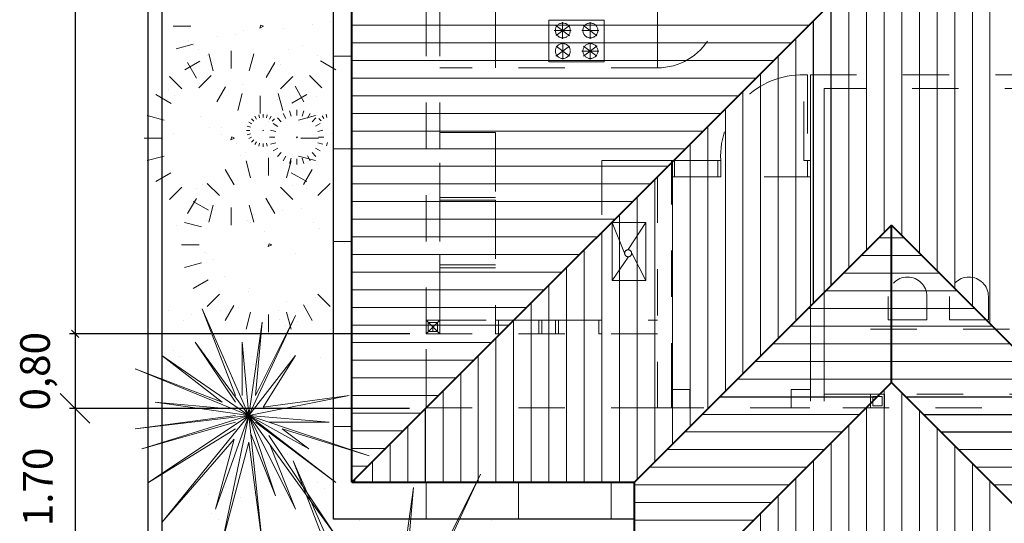
# Model space of a CAD drawing. Units: millimetres. Extents: x -415 to 0, y 25 to 58.
# Drawn here: x -282 to -279, y 31 to 32 of the extents above; entities that cross this region are included whole.
import ezdxf

# ---------------------------------------------------------------- set-up
doc = ezdxf.new("R2010")
doc.units = ezdxf.units.MM
doc.linetypes.add('HIDDEN2', pattern=[4.7625, 3.175, -1.5875])
doc.layers.add('TECHO', color=7, linetype='Continuous')
doc.styles.add('ATTR', font='romans.shx', dxfattribs={"width": 0.8, "height": 0.470416})
doc.styles.get("Standard").update_dxf_attribs({"font": 'times.ttf'})

# ---------------------------------------------------------------- blocks, each defined once
blk = doc.blocks.new('_Oblique')
at = {"color": 0, "linetype": 'ByBlock', "lineweight": -2}
blk.add_line((-0.5, -0.5), (0.5, 0.5), dxfattribs=at)

msp = doc.modelspace()

# ---------------------------------------------------------------- linework, layer by layer
at = {"lineweight": 25}
for p, q in [((-281.3246, 29.2211), (-281.3246, 34.2211)), ((-281.2946, 29.2511), (-281.2946, 34.2211)), ((-281.2706, 31.1457), (-281.2706, 31.1457)), ((-281.2565, 31.1328), (-281.2565, 31.1328)), ((-281.1006, 31.1331), (-281.1006, 31.1331)), ((-280.9516, 31.1302), (-280.9516, 31.1302)), ((-280.9927, 30.9148), (-280.9927, 30.9148)), ((-280.9888, 30.8612), (-280.9888, 30.8612)), ((-280.9582, 30.8595), (-280.9582, 30.8595)), ((-280.9442, 30.8466), (-280.9442, 30.8466)), ((-280.8683, 30.7771), (-280.8683, 30.7771)), ((-280.5827, 30.7779), (-280.5827, 30.7779))]:
    msp.add_line(p, q, dxfattribs=at)
at = {"color": 33, "lineweight": 40}
for p, q in [((-280.8846, 30.8611), (-280.8846, 33.7811)), ((-278.9646, 32.7811), (-280.8846, 30.8611)), ((-279.7196, 31.4161), (-280.2746, 30.8611)), ((-279.7196, 31.4161), (-279.1646, 30.8611)), ((-279.7196, 31.0761), (-279.7196, 31.4161)), ((-279.7196, 31.0761), (-280.2746, 30.5211)), ((-279.7196, 31.0761), (-279.3396, 30.6961)), ((-280.8846, 30.8611), (-280.2746, 30.8611)), ((-280.2746, 30.5211), (-280.2746, 30.8611))]:
    msp.add_line(p, q, dxfattribs=at)
at = {"color": 6, "lineweight": 25}
for p, q in [((-281.4823, 33.6211), (-281.4823, 31.1811)), ((-280.9246, 30.7811), (-280.9246, 33.6211)), ((-280.7592, 31.1811), (-281.4945, 31.1811)), ((-280.7592, 31.1811), (-281.4945, 31.1811)), ((-281.4823, 31.1811), (-281.4823, 31.0199)), ((-280.7605, 31.0199), (-281.4945, 31.0199)), ((-280.7605, 31.0199), (-281.4945, 31.0199)), ((-281.4823, 31.0199), (-281.4823, 30.6811)), ((-280.2746, 30.7811), (-280.9246, 30.7811))]:
    msp.add_line(p, q, dxfattribs=at)
at = {"color": 61, "linetype": 'HIDDEN2', "lineweight": 0, "ltscale": 0.02}
for p, q in [((-280.7246, 31.1811), (-280.7246, 32.6611)), ((-280.7246, 31.1811), (-280.7246, 32.6611)), ((-280.6946, 31.1811), (-280.6946, 32.6611)), ((-280.3996, 31.859), (-280.4596, 31.859)), ((-280.4596, 31.859), (-280.4596, 31.769)), ((-280.4296, 31.855), (-280.4296, 31.8185)), ((-280.3996, 31.859), (-280.3396, 31.859)), ((-280.37, 31.855), (-280.37, 31.8185)), ((-280.3396, 31.859), (-280.3396, 31.769)), ((-280.411, 31.8366), (-280.4475, 31.8366)), ((-280.4442, 31.8474), (-280.415, 31.8255)), ((-280.4438, 31.8258), (-280.4146, 31.8477)), ((-280.3514, 31.8366), (-280.3879, 31.8366)), ((-280.3846, 31.8474), (-280.3554, 31.8255)), ((-280.4292, 31.8104), (-280.4292, 31.7739)), ((-280.37, 31.8106), (-280.37, 31.7741)), ((-280.4442, 31.7812), (-280.415, 31.8031)), ((-280.4438, 31.8028), (-280.4146, 31.7809)), ((-280.3514, 31.7922), (-280.3879, 31.7922)), ((-280.3846, 31.803), (-280.3554, 31.7811)), ((-280.3842, 31.7814), (-280.355, 31.8033)), ((-280.4596, 31.769), (-280.3996, 31.769)), ((-280.3396, 31.769), (-280.3996, 31.769)), ((-280.2246, 31.7561), (-280.6946, 31.7561)), ((-279.8946, 31.7411), (-279.1746, 31.7411)), ((-279.1746, 31.7111), (-279.8646, 31.7111)), ((-280.5746, 31.6161), (-280.5746, 31.4761)), ((-280.2246, 31.0211), (-280.2246, 31.5561)), ((-280.1946, 31.0611), (-280.1946, 31.5561)), ((-280.0946, 31.5561), (-280.1946, 31.5561)), ((-280.6946, 31.5511), (-280.6946, 31.1811)), ((-279.8946, 31.5207), (-280.0946, 31.5207)), ((-280.5746, 31.4701), (-280.5746, 31.3301)), ((-279.7269, 31.2618), (-279.7269, 31.2116)), ((-279.6428, 31.2116), (-279.6428, 31.2619)), ((-279.5943, 31.2618), (-279.5942, 31.2116)), ((-279.5101, 31.2116), (-279.5101, 31.2619)), ((-280.6946, 31.2111), (-280.5746, 31.2111)), ((-280.5746, 31.2111), (-280.4811, 31.2111)), ((-280.4446, 31.2111), (-280.2246, 31.2111)), ((-279.6428, 31.2116), (-279.7269, 31.2116)), ((-279.5101, 31.2116), (-279.5942, 31.2116)), ((-280.2246, 31.1811), (-280.7246, 31.1811)), ((-279.2646, 31.1911), (-279.8646, 31.1911)), ((-279.9357, 31.0611), (-279.8946, 31.0611)), ((-279.8646, 31.0511), (-278.1246, 31.0511)), ((-280.2246, 31.0211), (-280.7246, 31.0211)), ((-280.2246, 31.0211), (-278.1246, 31.0211))]:
    msp.add_line(p, q, dxfattribs=at)
at = {"color": 30, "lineweight": 9}
for p, q in [((-279.5067, 31.2032), (-279.5067, 32.2391)), ((-279.5448, 31.2413), (-279.5448, 32.201)), ((-279.5829, 31.2794), (-279.5829, 32.1629)), ((-279.621, 31.3175), (-279.621, 32.1248)), ((-279.6591, 31.3556), (-279.6591, 32.0867)), ((-279.6972, 31.3937), (-279.6972, 32.0486)), ((-279.7353, 31.4005), (-279.7353, 32.0105)), ((-279.7734, 31.3624), (-279.7734, 31.9724)), ((-279.8115, 31.3243), (-279.8115, 31.9343)), ((-280.8846, 31.8481), (-279.8977, 31.8481)), ((-280.8846, 31.81), (-279.9358, 31.81)), ((-279.9258, 31.21), (-279.9258, 31.82)), ((-280.8846, 31.7719), (-279.9739, 31.7719)), ((-279.9639, 31.1719), (-279.9639, 31.7819)), ((-280.8846, 31.7338), (-280.012, 31.7338)), ((-280.002, 31.1338), (-280.002, 31.7438)), ((-279.8946, 31.7411), (-279.8946, 31.0361)), ((-280.0401, 31.0957), (-280.0401, 31.7057)), ((-279.8646, 31.7111), (-279.8646, 31.0361)), ((-280.8846, 31.6957), (-280.0501, 31.6957)), ((-280.0782, 31.0576), (-280.0782, 31.6676)), ((-280.8846, 31.6576), (-280.0882, 31.6576)), ((-280.8846, 31.6195), (-280.1263, 31.6195)), ((-280.1163, 31.0195), (-280.1163, 31.6295)), ((-280.8846, 31.5814), (-280.1644, 31.5814)), ((-280.1544, 30.9814), (-280.1544, 31.5914)), ((-280.8846, 31.5433), (-280.2025, 31.5433)), ((-280.1925, 30.9433), (-280.1925, 31.5533)), ((-280.2306, 30.9052), (-280.2306, 31.5152)), ((-280.8846, 31.5052), (-280.2406, 31.5052)), ((-280.2687, 30.8671), (-280.2687, 31.4771)), ((-280.8846, 31.4671), (-280.2787, 31.4671)), ((-280.8846, 31.429), (-280.3168, 31.429)), ((-280.3068, 30.8611), (-280.3068, 31.439)), ((-280.8846, 31.3909), (-280.3549, 31.3909)), ((-280.3449, 30.8611), (-280.3449, 31.4009)), ((-279.7474, 31.3884), (-279.6919, 31.3884)), ((-280.383, 30.8611), (-280.383, 31.3628)), ((-280.8846, 31.3528), (-280.393, 31.3528)), ((-279.7855, 31.3503), (-279.6538, 31.3503)), ((-280.4211, 30.8611), (-280.4211, 31.3247)), ((-280.8846, 31.3147), (-280.4311, 31.3147)), ((-279.8236, 31.3122), (-279.6157, 31.3122)), ((-280.4592, 30.8611), (-280.4592, 31.2866)), ((-280.8846, 31.2766), (-280.4692, 31.2766)), ((-279.8617, 31.2741), (-279.5776, 31.2741)), ((-280.8846, 31.2385), (-280.5073, 31.2385)), ((-280.4973, 30.8611), (-280.4973, 31.2485)), ((-279.8998, 31.236), (-279.5395, 31.236)), ((-280.8846, 31.2004), (-280.5454, 31.2004)), ((-280.5354, 30.8611), (-280.5354, 31.2104)), ((-279.9379, 31.1979), (-279.5014, 31.1979)), ((-280.5735, 30.8611), (-280.5735, 31.1723)), ((-280.8846, 31.1623), (-280.5835, 31.1623)), ((-279.976, 31.1598), (-279.4633, 31.1598)), ((-280.6116, 30.8611), (-280.6116, 31.1342)), ((-280.8846, 31.1242), (-280.6216, 31.1242)), ((-280.0141, 31.1217), (-279.4252, 31.1217)), ((-280.8846, 31.0861), (-280.6597, 31.0861)), ((-280.6497, 30.8611), (-280.6497, 31.0961)), ((-280.0522, 31.0836), (-279.3871, 31.0836)), ((-280.8846, 31.048), (-280.6978, 31.048)), ((-280.6878, 30.8611), (-280.6878, 31.058)), ((-279.7353, 30.5211), (-279.7353, 31.0605)), ((-279.6972, 30.5211), (-279.6972, 31.0537)), ((-279.7734, 30.5211), (-279.7734, 31.0224)), ((-280.8846, 31.0099), (-280.7359, 31.0099)), ((-280.1284, 31.0074), (-279.7884, 31.0074)), ((-279.6591, 30.5211), (-279.6591, 31.0156)), ((-280.764, 30.8611), (-280.764, 30.9818)), ((-279.8115, 30.5211), (-279.8115, 30.9843)), ((-280.8846, 30.9718), (-280.774, 30.9718)), ((-280.1665, 30.9693), (-279.8265, 30.9693)), ((-279.621, 30.5211), (-279.621, 30.9775)), ((-280.8021, 30.8611), (-280.8021, 30.9437)), ((-279.8496, 30.5211), (-279.8496, 30.9462)), ((-279.5829, 30.5211), (-279.5829, 30.9394)), ((-280.8846, 30.9337), (-280.8121, 30.9337)), ((-280.2046, 30.9312), (-279.8646, 30.9312)), ((-279.5747, 30.9312), (-279.2347, 30.9312)), ((-280.8846, 30.8956), (-280.8502, 30.8956)), ((-280.8402, 30.8611), (-280.8402, 30.9056)), ((-279.8877, 30.5211), (-279.8877, 30.9081)), ((-279.5448, 30.5211), (-279.5448, 30.9013)), ((-280.2427, 30.8931), (-279.9027, 30.8931)), ((-279.5366, 30.8931), (-279.1966, 30.8931)), ((-280.2746, 30.855), (-279.9408, 30.855)), ((-279.9258, 30.5211), (-279.9258, 30.87)), ((-279.5067, 30.5291), (-279.5067, 30.8632)), ((-279.4985, 30.855), (-279.1646, 30.855)), ((-279.9639, 30.5211), (-279.9639, 30.8319)), ((-280.2746, 30.8169), (-279.9789, 30.8169)), ((-280.002, 30.5211), (-280.002, 30.7938)), ((-280.2746, 30.7788), (-280.017, 30.7788))]:
    msp.add_line(p, q, dxfattribs=at)
at = {"color": 40, "lineweight": 25}
for p, q in [((-279.8496, 31.2862), (-279.8496, 31.8962)), ((-279.8877, 31.2481), (-279.8877, 31.8581)), ((-280.0903, 31.0455), (-279.7503, 31.0455)), ((-279.689, 31.0455), (-279.349, 31.0455)), ((-280.7259, 30.8611), (-280.7259, 31.0199)), ((-279.6509, 31.0074), (-279.3109, 31.0074)), ((-279.6128, 30.9693), (-279.2728, 30.9693)), ((-280.8783, 30.8611), (-280.8783, 30.8675))]:
    msp.add_line(p, q, dxfattribs=at)
at = {"color": 51, "linetype": 'HIDDEN2', "lineweight": 5, "ltscale": 0.04}
for p, q in [((-280.5746, 31.7561), (-280.5746, 31.8761)), ((-280.2246, 31.8761), (-280.2246, 31.7561)), ((-279.9085, 31.7411), (-279.9011, 31.7411)), ((-279.9085, 31.5561), (-279.9085, 31.7411)), ((-279.9011, 31.7411), (-279.9011, 31.5561)), ((-280.5746, 31.6161), (-280.6946, 31.6161)), ((-280.5746, 31.6161), (-280.5746, 31.4761)), ((-280.3446, 31.2111), (-280.3446, 31.5561)), ((-280.2246, 31.5561), (-280.3446, 31.5561)), ((-280.1946, 31.5561), (-280.2246, 31.5561)), ((-280.1882, 31.5561), (-280.1946, 31.5561)), ((-280.1946, 31.5561), (-280.1946, 31.5207)), ((-280.1882, 31.5207), (-280.1882, 31.5561)), ((-280.0882, 31.5561), (-280.0946, 31.5561)), ((-280.0946, 31.5561), (-280.0946, 31.5207)), ((-280.0882, 31.5207), (-280.0882, 31.5561)), ((-279.9011, 31.5561), (-279.9085, 31.5561)), ((-279.8946, 31.5561), (-279.9011, 31.5561)), ((-279.9011, 31.5561), (-279.9011, 31.5207)), ((-279.8946, 31.5207), (-279.8946, 31.5561)), ((-280.0946, 31.5207), (-280.1946, 31.5207)), ((-280.1946, 31.5207), (-280.1882, 31.5207)), ((-280.0946, 31.5207), (-280.0882, 31.5207)), ((-279.9011, 31.5207), (-279.8946, 31.5207)), ((-280.5746, 31.4761), (-280.6946, 31.4761)), ((-280.5746, 31.4701), (-280.6946, 31.4701)), ((-280.5746, 31.4701), (-280.5746, 31.2111)), ((-280.3226, 31.422), (-280.2963, 31.3554)), ((-280.3226, 31.422), (-280.2498, 31.422)), ((-280.3226, 31.2969), (-280.3226, 31.422)), ((-280.2498, 31.422), (-280.2882, 31.3635)), ((-280.2498, 31.422), (-280.2498, 31.2969)), ((-280.3226, 31.2969), (-280.2882, 31.3473)), ((-280.2498, 31.2969), (-280.2801, 31.3554)), ((-280.5746, 31.3301), (-280.6946, 31.3301)), ((-280.5746, 31.3241), (-280.6946, 31.3241)), ((-280.2498, 31.2969), (-280.3226, 31.2969)), ((-280.6946, 31.2111), (-280.7246, 31.1811)), ((-280.6946, 31.1811), (-280.7246, 31.2111)), ((-280.6946, 31.2111), (-280.7246, 31.2111)), ((-280.7196, 31.1861), (-280.7196, 31.2061)), ((-280.7196, 31.2061), (-280.6996, 31.2061)), ((-280.7096, 31.1961), (-280.7096, 31.1861)), ((-280.6996, 31.2061), (-280.6996, 31.1861)), ((-280.5746, 31.2111), (-280.5746, 31.1811)), ((-280.5746, 31.2111), (-280.5746, 31.1811)), ((-280.5682, 31.2111), (-280.5746, 31.2111)), ((-280.5746, 31.2111), (-280.5746, 31.1811)), ((-280.5682, 31.2111), (-280.5682, 31.1811)), ((-280.5682, 31.1811), (-280.5682, 31.2111)), ((-280.4811, 31.2111), (-280.4811, 31.1811)), ((-280.4811, 31.2111), (-280.4446, 31.2111)), ((-280.4746, 31.2111), (-280.4811, 31.2111)), ((-280.4811, 31.2111), (-280.4811, 31.1811)), ((-280.4746, 31.2111), (-280.4746, 31.1811)), ((-280.4746, 31.1811), (-280.4746, 31.2111)), ((-280.4446, 31.2111), (-280.4446, 31.1811)), ((-280.4446, 31.2111), (-280.4446, 31.1811)), ((-280.4382, 31.2111), (-280.4446, 31.2111)), ((-280.4446, 31.2111), (-280.4446, 31.1811)), ((-280.4382, 31.2111), (-280.4382, 31.1811)), ((-280.4382, 31.1811), (-280.4382, 31.2111)), ((-280.3511, 31.2111), (-280.3511, 31.1811)), ((-280.3446, 31.2111), (-280.3511, 31.2111)), ((-280.3511, 31.2111), (-280.3511, 31.1811)), ((-280.3446, 31.1811), (-280.3446, 31.2111)), ((-280.7246, 31.0211), (-280.7246, 31.1811)), ((-280.6996, 31.1861), (-280.7196, 31.1861)), ((-280.5746, 31.1811), (-280.5682, 31.1811)), ((-280.4811, 31.1811), (-280.4746, 31.1811)), ((-280.4446, 31.1811), (-280.4382, 31.1811)), ((-280.3511, 31.1811), (-280.3446, 31.1811)), ((-280.1946, 31.0211), (-280.1946, 31.0711)), ((-280.1546, 31.0611), (-280.1946, 31.0611)), ((-280.1546, 31.0211), (-280.1546, 31.0611)), ((-279.9357, 31.0211), (-279.9357, 31.0611)), ((-279.7646, 31.0211), (-279.7646, 31.0511)), ((-279.7646, 31.0511), (-279.7346, 31.0511)), ((-279.7596, 31.0261), (-279.7596, 31.0461)), ((-279.7596, 31.0461), (-279.7396, 31.0461)), ((-279.7396, 31.0461), (-279.7396, 31.0261)), ((-279.7346, 31.0511), (-279.7346, 31.0211)), ((-279.7396, 31.0261), (-279.7596, 31.0261)), ((-280.1946, 31.0211), (-280.1446, 31.0211)), ((-280.1946, 31.0211), (-280.1546, 31.0211)), ((-279.8957, 31.0211), (-279.9357, 31.0211)), ((-279.7346, 31.0211), (-279.7646, 31.0211))]:
    msp.add_line(p, q, dxfattribs=at)
at = {"color": 61, "lineweight": 0}
for p, q in [((-280.9299, 31.8554), (-280.9299, 31.8554)), ((-281.2325, 31.8458), (-281.2706, 31.8458)), ((-281.2325, 31.8458), (-281.2706, 31.8458)), ((-281.1182, 31.8364), (-281.1182, 31.8364)), ((-281.0835, 31.8421), (-281.0814, 31.8485)), ((-281.0835, 31.8421), (-281.0814, 31.8485)), ((-281.0754, 31.8459), (-281.0835, 31.8421)), ((-281.0754, 31.8459), (-281.0835, 31.8421)), ((-281.0814, 31.8485), (-281.0754, 31.8459)), ((-281.0814, 31.8485), (-281.0754, 31.8459)), ((-281.0315, 31.842), (-281.0315, 31.842)), ((-280.9696, 31.8502), (-280.9696, 31.8502)), ((-281.2366, 31.815), (-281.2366, 31.815)), ((-281.1747, 31.8232), (-281.1747, 31.8232)), ((-281.135, 31.8284), (-281.135, 31.8284)), ((-281.2275, 31.8069), (-281.2642, 31.7971)), ((-281.2275, 31.8069), (-281.2642, 31.7971)), ((-281.2277, 31.8037), (-281.2277, 31.8037)), ((-281.2165, 31.7967), (-281.2165, 31.7967)), ((-281.1452, 31.7545), (-281.1452, 31.7925)), ((-281.1452, 31.7545), (-281.1452, 31.7925)), ((-281.0215, 31.7958), (-281.0215, 31.7958)), ((-280.9904, 31.8042), (-280.9904, 31.8042)), ((-281.2129, 31.7705), (-281.2454, 31.7517)), ((-281.2129, 31.7705), (-281.2454, 31.7517)), ((-281.22, 31.734), (-281.2393, 31.7673)), ((-281.22, 31.734), (-281.2393, 31.7673)), ((-281.1955, 31.7833), (-281.1955, 31.7833)), ((-281.184, 31.7495), (-281.1939, 31.7861)), ((-281.184, 31.7495), (-281.1939, 31.7861)), ((-281.1063, 31.7495), (-281.0965, 31.7861)), ((-281.1063, 31.7495), (-281.0965, 31.7861)), ((-281.0698, 31.7349), (-281.0511, 31.7673)), ((-281.0698, 31.7349), (-281.0511, 31.7673)), ((-281.0519, 31.7757), (-281.0519, 31.7757)), ((-280.9582, 31.7837), (-280.9582, 31.7837)), ((-280.9527, 31.771), (-280.9195, 31.7517)), ((-280.9527, 31.771), (-280.9195, 31.7517)), ((-281.0379, 31.7628), (-281.0379, 31.7628)), ((-281.2782, 31.7374), (-281.2516, 31.7108)), ((-281.2782, 31.7374), (-281.2516, 31.7108)), ((-281.2155, 31.7128), (-281.1888, 31.7394)), ((-281.2155, 31.7128), (-281.1888, 31.7394)), ((-281.0121, 31.7374), (-281.0387, 31.7108)), ((-281.0121, 31.7374), (-281.0387, 31.7108)), ((-280.9494, 31.7128), (-280.976, 31.7394)), ((-280.9494, 31.7128), (-280.976, 31.7394)), ((-281.281, 31.7088), (-281.281, 31.7088)), ((-281.1578, 31.7153), (-281.1765, 31.6829)), ((-281.1578, 31.7153), (-281.1765, 31.6829)), ((-281.1198, 31.7204), (-281.1198, 31.7204)), ((-281.0075, 31.7162), (-280.9883, 31.6829)), ((-281.0075, 31.7162), (-280.9883, 31.6829)), ((-281.2748, 31.6792), (-281.3081, 31.6985)), ((-281.2748, 31.6792), (-281.3081, 31.6985)), ((-281.2818, 31.6866), (-281.2818, 31.6866)), ((-281.2669, 31.6959), (-281.2669, 31.6959)), ((-281.1213, 31.7007), (-281.1311, 31.6641)), ((-281.1213, 31.7007), (-281.1311, 31.6641)), ((-281.0824, 31.6957), (-281.0824, 31.6577)), ((-281.0824, 31.6957), (-281.0824, 31.6577)), ((-281.0445, 31.6871), (-281.0445, 31.6871)), ((-281.0435, 31.7007), (-281.0337, 31.6641)), ((-281.0435, 31.7007), (-281.0337, 31.6641)), ((-281.0146, 31.6797), (-280.9822, 31.6985)), ((-281.0146, 31.6797), (-280.9822, 31.6985)), ((-280.962, 31.6933), (-280.962, 31.6933)), ((-281.016, 31.6516), (-281.0191, 31.663)), ((-281.016, 31.6516), (-281.0191, 31.663)), ((-281.0039, 31.6531), (-281.0039, 31.665)), ((-281.0039, 31.6531), (-281.0039, 31.665)), ((-280.9917, 31.6516), (-280.9887, 31.663)), ((-280.9917, 31.6516), (-280.9887, 31.663)), ((-281.2903, 31.6433), (-281.3269, 31.6531)), ((-281.2903, 31.6433), (-281.3269, 31.6531)), ((-281.2117, 31.6499), (-281.2117, 31.6499)), ((-281.1016, 31.6457), (-281.0966, 31.6407)), ((-281.1016, 31.6457), (-281.0966, 31.6407)), ((-281.0907, 31.6451), (-281.0943, 31.6513)), ((-281.0907, 31.6451), (-281.0943, 31.6513)), ((-281.0839, 31.648), (-281.0858, 31.6548)), ((-281.0839, 31.648), (-281.0858, 31.6548)), ((-281.0766, 31.6489), (-281.0766, 31.6561)), ((-281.0766, 31.6489), (-281.0766, 31.6561)), ((-281.0693, 31.648), (-281.0675, 31.6548)), ((-281.0693, 31.648), (-281.0675, 31.6548)), ((-281.0648, 31.6404), (-281.0648, 31.6404)), ((-281.0625, 31.6452), (-281.059, 31.6513)), ((-281.0625, 31.6452), (-281.059, 31.6513)), ((-281.0517, 31.6457), (-281.0567, 31.6407)), ((-281.0517, 31.6457), (-281.0567, 31.6407)), ((-281.0455, 31.6478), (-281.0371, 31.6395)), ((-281.0455, 31.6478), (-281.0371, 31.6395)), ((-281.0273, 31.6467), (-281.0333, 31.6571)), ((-281.0273, 31.6467), (-281.0333, 31.6571)), ((-281.0167, 31.6489), (-281.0167, 31.6489)), ((-281.0001, 31.6433), (-280.9634, 31.6531)), ((-281.0001, 31.6433), (-280.9634, 31.6531)), ((-280.9803, 31.647), (-280.9745, 31.6571)), ((-280.9803, 31.647), (-280.9745, 31.6571)), ((-280.9623, 31.6478), (-280.9706, 31.6395)), ((-280.9623, 31.6478), (-280.9706, 31.6395)), ((-280.9613, 31.654), (-280.9613, 31.654)), ((-280.9561, 31.6465), (-280.951, 31.6416)), ((-280.9561, 31.6465), (-280.951, 31.6416)), ((-280.9453, 31.6463), (-280.9489, 31.6523)), ((-280.9453, 31.6463), (-280.9489, 31.6523)), ((-280.9385, 31.6491), (-280.9405, 31.656)), ((-280.9385, 31.6491), (-280.9405, 31.656)), ((-281.1911, 31.6264), (-281.1911, 31.6264)), ((-281.1664, 31.627), (-281.1664, 31.627)), ((-281.1048, 31.6208), (-281.1119, 31.6208)), ((-281.1048, 31.6208), (-281.1119, 31.6208)), ((-281.1038, 31.6281), (-281.1107, 31.6299)), ((-281.1038, 31.6281), (-281.1107, 31.6299)), ((-281.1009, 31.6348), (-281.1072, 31.6384)), ((-281.1009, 31.6348), (-281.1072, 31.6384)), ((-281.1044, 31.6352), (-281.1044, 31.6352)), ((-281.0768, 31.6201), (-281.0764, 31.6213)), ((-281.0768, 31.6201), (-281.0764, 31.6213)), ((-281.0753, 31.6208), (-281.0768, 31.6201)), ((-281.0753, 31.6208), (-281.0768, 31.6201)), ((-281.0764, 31.6213), (-281.0753, 31.6208)), ((-281.0764, 31.6213), (-281.0753, 31.6208)), ((-281.0492, 31.6184), (-281.0607, 31.6214)), ((-281.0492, 31.6184), (-281.0607, 31.6214)), ((-281.0444, 31.6296), (-281.0548, 31.6356)), ((-281.0444, 31.6296), (-281.0548, 31.6356)), ((-280.9631, 31.6298), (-280.953, 31.6356)), ((-280.9631, 31.6298), (-280.953, 31.6356)), ((-280.9585, 31.6184), (-280.9471, 31.6214)), ((-280.9585, 31.6184), (-280.9471, 31.6214)), ((-281.2953, 31.6044), (-281.3333, 31.6044)), ((-281.2953, 31.6044), (-281.3333, 31.6044)), ((-281.2699, 31.6134), (-281.2699, 31.6134)), ((-281.1661, 31.6129), (-281.1661, 31.6129)), ((-281.1462, 31.6007), (-281.1442, 31.6071)), ((-281.1462, 31.6007), (-281.1442, 31.6071)), ((-281.1381, 31.6044), (-281.1462, 31.6007)), ((-281.1381, 31.6044), (-281.1462, 31.6007)), ((-281.1442, 31.6071), (-281.1381, 31.6044)), ((-281.1442, 31.6071), (-281.1381, 31.6044)), ((-281.1038, 31.6135), (-281.1107, 31.6116)), ((-281.1038, 31.6135), (-281.1107, 31.6116)), ((-281.1011, 31.6066), (-281.1072, 31.6031)), ((-281.1011, 31.6066), (-281.1072, 31.6031)), ((-281.1016, 31.5958), (-281.0966, 31.6008)), ((-281.1016, 31.5958), (-281.0966, 31.6008)), ((-281.0908, 31.5963), (-281.0943, 31.5902)), ((-281.0908, 31.5963), (-281.0943, 31.5902)), ((-281.0508, 31.6062), (-281.0627, 31.6062)), ((-281.0508, 31.6062), (-281.0627, 31.6062)), ((-281.0042, 31.6051), (-281.0036, 31.6071)), ((-281.0042, 31.6051), (-281.0036, 31.6071)), ((-281.0017, 31.6062), (-281.0042, 31.6051)), ((-281.0017, 31.6062), (-281.0042, 31.6051)), ((-281.0036, 31.6071), (-281.0017, 31.6062)), ((-281.0036, 31.6071), (-281.0017, 31.6062)), ((-280.995, 31.6044), (-280.957, 31.6044)), ((-280.995, 31.6044), (-280.957, 31.6044)), ((-280.957, 31.6062), (-280.9451, 31.6062)), ((-280.957, 31.6062), (-280.9451, 31.6062)), ((-280.9288, 31.6134), (-280.9288, 31.6134)), ((-281.134, 31.5925), (-281.134, 31.5925)), ((-281.0839, 31.5936), (-281.0858, 31.5867)), ((-281.0839, 31.5936), (-281.0858, 31.5867)), ((-281.0766, 31.5926), (-281.0766, 31.5855)), ((-281.0766, 31.5926), (-281.0766, 31.5855)), ((-281.0693, 31.5936), (-281.0675, 31.5867)), ((-281.0693, 31.5936), (-281.0675, 31.5867)), ((-281.0492, 31.5941), (-281.0607, 31.591)), ((-281.0492, 31.5941), (-281.0607, 31.591)), ((-281.0447, 31.5827), (-281.0548, 31.5768)), ((-281.0447, 31.5827), (-281.0548, 31.5768)), ((-280.9634, 31.5828), (-280.953, 31.5768)), ((-280.9634, 31.5828), (-280.953, 31.5768)), ((-280.9585, 31.5941), (-280.9471, 31.591)), ((-280.9585, 31.5941), (-280.9471, 31.591)), ((-280.9375, 31.5947), (-280.9393, 31.5878)), ((-280.9375, 31.5947), (-280.9393, 31.5878)), ((-281.2903, 31.5655), (-281.3269, 31.5557)), ((-281.2903, 31.5655), (-281.3269, 31.5557)), ((-281.1248, 31.5657), (-281.1248, 31.5657)), ((-281.115, 31.5736), (-281.115, 31.5736)), ((-281.1033, 31.5185), (-281.1131, 31.5552)), ((-281.1033, 31.5185), (-281.1131, 31.5552)), ((-281.0644, 31.5236), (-281.0644, 31.5616)), ((-281.0644, 31.5236), (-281.0644, 31.5616)), ((-281.0455, 31.5646), (-281.0371, 31.573)), ((-281.0455, 31.5646), (-281.0371, 31.573)), ((-281.0274, 31.5654), (-281.0333, 31.5553)), ((-281.0274, 31.5654), (-281.0333, 31.5553)), ((-281.0255, 31.5186), (-281.0157, 31.5552)), ((-281.0255, 31.5186), (-281.0157, 31.5552)), ((-281.016, 31.5609), (-281.0191, 31.5494)), ((-281.016, 31.5609), (-281.0191, 31.5494)), ((-281.0039, 31.5593), (-281.0039, 31.5474)), ((-281.0039, 31.5593), (-281.0039, 31.5474)), ((-281.0001, 31.5655), (-280.9634, 31.5557)), ((-281.0001, 31.5655), (-280.9634, 31.5557)), ((-280.9917, 31.5609), (-280.9887, 31.5494)), ((-280.9917, 31.5609), (-280.9887, 31.5494)), ((-280.9805, 31.5657), (-280.9745, 31.5553)), ((-280.9805, 31.5657), (-280.9745, 31.5553)), ((-280.9623, 31.5646), (-280.9706, 31.573)), ((-280.9623, 31.5646), (-280.9706, 31.573)), ((-281.1392, 31.5031), (-281.1585, 31.5364)), ((-281.1392, 31.5031), (-281.1585, 31.5364)), ((-281.1108, 31.5528), (-281.1108, 31.5528)), ((-280.989, 31.504), (-280.9703, 31.5364)), ((-280.989, 31.504), (-280.9703, 31.5364)), ((-281.2757, 31.529), (-281.3081, 31.5103)), ((-281.2757, 31.529), (-281.3081, 31.5103)), ((-281.0155, 31.5295), (-280.9822, 31.5103)), ((-281.0155, 31.5295), (-280.9822, 31.5103)), ((-281.2782, 31.4713), (-281.2516, 31.4979)), ((-281.2782, 31.4713), (-281.2516, 31.4979)), ((-281.2203, 31.4958), (-281.2203, 31.4958)), ((-281.2069, 31.503), (-281.2069, 31.503)), ((-281.1974, 31.5065), (-281.1708, 31.4799)), ((-281.1974, 31.5065), (-281.1708, 31.4799)), ((-281.0121, 31.4713), (-281.0387, 31.4979)), ((-281.0121, 31.4713), (-281.0387, 31.4979)), ((-281.0119, 31.5021), (-281.0119, 31.5021)), ((-280.983, 31.4962), (-280.983, 31.4962)), ((-280.9313, 31.5065), (-280.9579, 31.4799)), ((-280.9313, 31.5065), (-280.9579, 31.4799)), ((-281.2205, 31.4739), (-281.2393, 31.4414)), ((-281.2205, 31.4739), (-281.2393, 31.4414)), ((-281.0703, 31.4747), (-281.0511, 31.4414)), ((-281.0703, 31.4747), (-281.0511, 31.4414)), ((-281.0349, 31.4833), (-281.0349, 31.4833)), ((-281.1941, 31.4483), (-281.2273, 31.4675)), ((-281.1941, 31.4483), (-281.2273, 31.4675)), ((-281.1841, 31.4593), (-281.1939, 31.4226)), ((-281.1841, 31.4593), (-281.1939, 31.4226)), ((-281.1452, 31.4542), (-281.1452, 31.4162)), ((-281.1452, 31.4542), (-281.1452, 31.4162)), ((-281.1063, 31.4593), (-281.0965, 31.4226)), ((-281.1063, 31.4593), (-281.0965, 31.4226)), ((-280.9945, 31.4523), (-280.9945, 31.4523)), ((-281.1102, 31.4267), (-281.1102, 31.4267)), ((-281.0961, 31.439), (-281.0961, 31.439)), ((-281.0342, 31.4471), (-281.0342, 31.4471)), ((-281.264, 31.4164), (-281.264, 31.4164)), ((-281.2095, 31.4123), (-281.2461, 31.4222)), ((-281.2095, 31.4123), (-281.2461, 31.4222)), ((-281.2393, 31.4201), (-281.2393, 31.4201)), ((-281.1996, 31.4253), (-281.1996, 31.4253)), ((-281.1046, 31.4221), (-281.1046, 31.4221)), ((-280.9686, 31.4226), (-280.9686, 31.4226)), ((-280.9546, 31.4097), (-280.9546, 31.4097)), ((-281.0725, 31.4016), (-281.0725, 31.4016)), ((-281.2145, 31.3735), (-281.2525, 31.3735)), ((-281.2145, 31.3735), (-281.2525, 31.3735)), ((-281.0654, 31.3697), (-281.0634, 31.3761)), ((-281.0654, 31.3697), (-281.0634, 31.3761)), ((-281.0573, 31.3735), (-281.0654, 31.3697)), ((-281.0573, 31.3735), (-281.0654, 31.3697)), ((-281.0634, 31.3761), (-281.0573, 31.3735)), ((-281.0634, 31.3761), (-281.0573, 31.3735)), ((-281.2021, 31.3562), (-281.2021, 31.3562)), ((-281.1977, 31.3557), (-281.1977, 31.3557)), ((-281.1836, 31.3428), (-281.1836, 31.3428)), ((-281.0071, 31.3553), (-281.0071, 31.3553)), ((-281.2095, 31.3346), (-281.2461, 31.3247)), ((-281.2095, 31.3346), (-281.2461, 31.3247)), ((-281.1587, 31.305), (-281.1587, 31.305)), ((-281.1949, 31.2981), (-281.2273, 31.2794)), ((-281.1949, 31.2981), (-281.2273, 31.2794)), ((-281.1054, 31.2799), (-281.1054, 31.2799)), ((-281.1974, 31.2404), (-281.1708, 31.267)), ((-281.1974, 31.2404), (-281.1708, 31.267)), ((-281.1078, 31.2733), (-281.1078, 31.2733)), ((-280.9639, 31.2591), (-280.9639, 31.2591)), ((-280.9313, 31.2404), (-280.9579, 31.267)), ((-280.9313, 31.2404), (-280.9579, 31.267)), ((-281.2083, 31.2357), (-281.1361, 31.0481)), ((-281.1073, 31.0047), (-281.2083, 31.2357)), ((-281.1397, 31.2429), (-281.1585, 31.2105)), ((-281.1397, 31.2429), (-281.1585, 31.2105)), ((-281.1294, 31.2373), (-281.1294, 31.2373)), ((-281.0259, 31.2509), (-281.0259, 31.2509)), ((-280.9895, 31.2438), (-280.9703, 31.2105)), ((-280.9895, 31.2438), (-280.9703, 31.2105)), ((-281.2804, 31.2309), (-281.2804, 31.2309)), ((-281.231, 31.2239), (-281.231, 31.2239)), ((-281.169, 31.2321), (-281.169, 31.2321)), ((-281.1033, 31.2283), (-281.1131, 31.1917)), ((-281.1033, 31.2283), (-281.1131, 31.1917)), ((-281.1073, 31.0047), (-281.0062, 31.2213)), ((-281.0928, 31.0481), (-281.0062, 31.2213)), ((-281.0644, 31.2233), (-281.0644, 31.1853)), ((-281.0644, 31.2233), (-281.0644, 31.1853)), ((-281.0431, 31.2313), (-281.0431, 31.2313)), ((-281.0255, 31.2284), (-281.0157, 31.1917)), ((-281.0255, 31.2284), (-281.0157, 31.1917)), ((-281.2482, 31.2104), (-281.2482, 31.2104)), ((-281.1073, 31.0047), (-281.0784, 31.2069)), ((-281.0784, 31.2069), (-281.0928, 31.0481)), ((-281.0415, 31.2126), (-281.0415, 31.2126)), ((-281.0275, 31.1997), (-281.0275, 31.1997)), ((-281.0109, 31.2108), (-281.0109, 31.2108)), ((-281.0023, 31.2085), (-281.0023, 31.2085)), ((-281.2228, 31.1636), (-281.1361, 31.0336)), ((-281.1073, 31.0047), (-281.2228, 31.1636)), ((-281.1073, 31.0047), (-281.1217, 31.1636)), ((-281.1217, 31.1636), (-281.1217, 31.0481)), ((-281.165, 31.0336), (-281.2949, 31.1347)), ((-281.1073, 31.0047), (-281.2949, 31.1347)), ((-281.1073, 31.0047), (-281.0062, 31.1347)), ((-281.0062, 31.1347), (-281.0759, 31.0232)), ((-281.0972, 31.1142), (-281.0972, 31.1142)), ((-281.3527, 31.1058), (-281.165, 31.0336)), ((-281.1073, 31.0047), (-281.3527, 31.1058)), ((-281.1807, 31.0633), (-281.1807, 31.0633)), ((-281.1073, 31.0047), (-280.8907, 31.0481)), ((-280.8907, 31.0481), (-281.0759, 31.0232)), ((-281.3094, 31.0336), (-281.1506, 31.0192)), ((-281.1073, 31.0047), (-281.3094, 31.0336)), ((-281.3527, 30.9759), (-281.1361, 31.0047)), ((-281.1073, 31.0047), (-281.3527, 30.9759)), ((-281.1073, 31.0047), (-281.3383, 30.9326)), ((-281.1073, 31.0047), (-281.3238, 30.8604)), ((-281.1073, 31.0047), (-281.2949, 30.7737)), ((-281.1073, 31.0047), (-281.1794, 30.8026)), ((-281.1073, 31.0047), (-281.165, 30.7304)), ((-281.163, 31.0119), (-281.163, 31.0119)), ((-281.1073, 31.0047), (-281.0784, 30.7304)), ((-281.1073, 31.0047), (-281.0495, 30.8315)), ((-281.1073, 31.0047), (-280.9196, 30.8604)), ((-281.1073, 31.0047), (-281.0062, 30.8026)), ((-281.1073, 31.0047), (-280.9196, 30.7449)), ((-281.1073, 31.0047), (-280.9773, 30.9326)), ((-281.1073, 31.0047), (-280.8474, 30.9181)), ((-281.1073, 31.0047), (-280.934, 30.9903)), ((-281.3383, 30.9326), (-281.1361, 30.9903)), ((-281.1003, 30.9897), (-281.1003, 30.9897)), ((-280.9196, 30.8604), (-281.0928, 30.9903)), ((-280.934, 30.9903), (-281.0639, 30.9903)), ((-280.8846, 30.9811), (-280.9246, 30.9811)), ((-280.8846, 30.9811), (-280.9246, 30.9811)), ((-281.3238, 30.8604), (-281.1361, 30.9759)), ((-281.0495, 30.8315), (-281.1031, 30.9656)), ((-280.9196, 30.7449), (-281.0639, 30.9614)), ((-280.9773, 30.9326), (-281.0351, 30.9759)), ((-280.8474, 30.9181), (-281.0351, 30.9759)), ((-281.2949, 30.7737), (-281.1392, 30.9536)), ((-281.1794, 30.8026), (-281.1392, 30.9536)), ((-281.1073, 30.947), (-281.165, 30.7304)), ((-281.0784, 30.7304), (-281.1073, 30.947)), ((-281.0062, 30.8026), (-281.0619, 30.942)), ((-281.0357, 30.9234), (-281.0357, 30.9234)), ((-281.0245, 30.9202), (-281.0245, 30.9202)), ((-281.0112, 30.9069), (-280.8669, 30.5315)), ((-280.8091, 30.4449), (-281.0112, 30.9069)), ((-280.8091, 30.4449), (-280.607, 30.878)), ((-280.7802, 30.5315), (-280.607, 30.878)), ((-281.194, 30.8342), (-281.194, 30.8342)), ((-281.1573, 30.8492), (-281.1573, 30.8492)), ((-281.0905, 30.8478), (-281.0905, 30.8478)), ((-280.8091, 30.4449), (-280.7514, 30.8492)), ((-280.7514, 30.8492), (-280.7802, 30.5315)), ((-281.2336, 30.829), (-281.2336, 30.829)), ((-281.1251, 30.8288), (-281.1251, 30.8288)), ((-281.1873, 30.7926), (-281.1873, 30.7926)), ((-281.1732, 30.7797), (-281.1732, 30.7797))]:
    msp.add_line(p, q, dxfattribs=at)
at = {"color": 121, "lineweight": 5}
for p, q in [((-280.8846, 31.7811), (-280.9246, 31.7811)), ((-280.8846, 31.5811), (-280.9246, 31.5811)), ((-280.8846, 31.3811), (-280.9246, 31.3811)), ((-280.8846, 31.1811), (-280.9246, 31.1811)), ((-280.7246, 30.8611), (-280.7246, 30.7811)), ((-280.5246, 30.8611), (-280.5246, 30.7811)), ((-280.3246, 30.8611), (-280.3246, 30.7811))]:
    msp.add_line(p, q, dxfattribs=at)
at = {"color": 61, "linetype": 'HIDDEN2', "lineweight": 0, "ltscale": 0.02}
for centre in [(-280.4292, 31.8368), (-280.3696, 31.8368), (-280.4292, 31.7923), (-280.3696, 31.7923)]:
    msp.add_circle(centre, 0.0161, dxfattribs=at)
at = {"color": 51, "linetype": 'HIDDEN2', "lineweight": 5, "ltscale": 0.04}
msp.add_circle((-280.2881, 31.3554), 0.00758, dxfattribs=at)
for centre, radius, start, end in [((-280.2246, 31.8861), 0.13, 270, 92.0228), ((-279.9121, 31.5648), 0.1763, 88.8295, 182.8268)]:
    msp.add_arc(centre, radius, start, end, dxfattribs=at)
at = {"color": 61, "linetype": 'HIDDEN2', "lineweight": 0, "ltscale": 0.02}
for centre in [(-279.6849, 31.2619), (-279.5522, 31.2619)]:
    msp.add_arc(centre, 0.0421, 0.0448, 180, dxfattribs=at)
at = {"layer": 'TECHO', "color": 30, "linetype": 'HIDDEN2', "lineweight": 9, "ltscale": 0.1}
msp.add_line((-280.2746, 30.5211), (-280.2746, 30.8611), dxfattribs=at)

# ---------------------------------------------------------------- block references
at = {"color": 6, "lineweight": 25}
for p, xscale, yscale, zscale, rotation in [((-281.4823, 31.1811), 0.01599999999999824, 0.01599999999999824, 0.01599999999999824, 270), ((-281.4823, 31.1811), 0.01599999999999824, 0.01599999999999824, 0.01599999999999824, 90), ((-281.4827, 31.0203), 0.06399999999999295, 0.06399999999999295, 0.06399999999999295, 270), ((-281.4823, 31.0199), 0.01599999999999824, 0.01599999999999824, 0.01599999999999824, 270), ((-281.4823, 31.0199), 0.01599999999999824, 0.01599999999999824, 0.01599999999999824, 90)]:
    msp.add_blockref('_Oblique', p, dxfattribs=dict(at, xscale=xscale, yscale=yscale, zscale=zscale, rotation=rotation))

# ---------------------------------------------------------------- texts
at = {"color": 6, "lineweight": 25, "char_height": 0.064, "attachment_point": 5, "rotation": 90}
for s, insert in [('0,80', (-281.5606, 31.1005)), ('1.70', (-281.5548, 30.8505))]:
    msp.add_mtext(s, dxfattribs=dict(at, insert=insert))
at = {"color": 61, "lineweight": 0, "style": 'ATTR', "text_generation_flag": 4, "width": 0.8, "flags": 9}
for p, height in [((-281.0814, 31.8485), 0.00000135), ((-281.0814, 31.8485), 0.00000135), ((-281.1442, 31.6071), 0.00000135), ((-281.1442, 31.6071), 0.00000135), ((-281.0036, 31.6071), 0.000000423), ((-281.0036, 31.6071), 0.000000423), ((-281.0634, 31.3761), 0.00000135), ((-281.0634, 31.3761), 0.00000135)]:
    msp.add_attdef('ESTCODE', p, '', height=height, rotation=225, dxfattribs=at)

doc.saveas('drawing.dxf')
